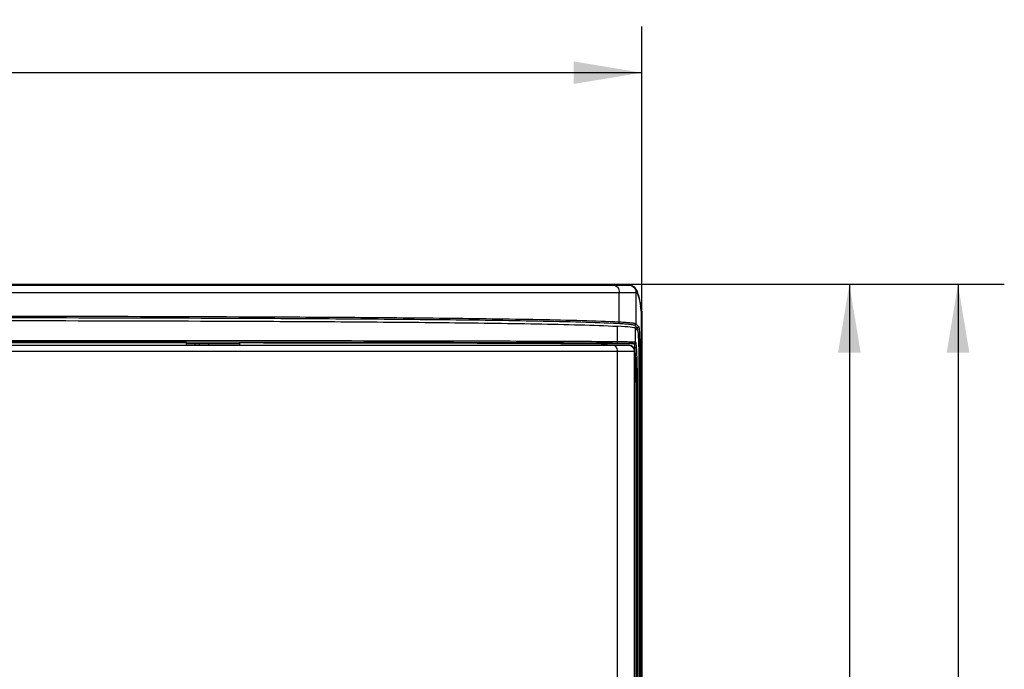
# Model space of a CAD drawing. Units: millimetres. Extents: x 44 to 1145, y 10 to 863.
# Drawn here: x 480 to 546, y 538 to 582 of the extents above; entities that cross this region are included whole.
import ezdxf
from ezdxf.enums import TextEntityAlignment as Align

# ---------------------------------------------------------------- set-up
doc = ezdxf.new("R2010")
doc.units = ezdxf.units.MM
doc.header["$LTSCALE"] = 65.395
doc.layers.get('0').update_dxf_attribs({"linetype": 'CONTINUOUS'})
doc.layers.add('7_ALL_FEATURES', color=7, linetype='CONTINUOUS')
doc.styles.get("Standard").update_dxf_attribs({"font": 'txt', "width": 0.8})
doc.dimstyles.new('DIMSTYLE_1', dxfattribs={"dimtxt": 2.8, "dimasz": 4.57, "dimexe": 3.1, "dimexo": 0.2, "dimgap": 0.7, "dimtad": 1, "dimlfac": 2, "dimzin": 0, "dimdsep": 46, "dimtxsty": 'Standard', "dimblk": '_FILLED', "dimblk1": '_FILLED', "dimblk2": '_FILLED', "dimcen": 0.09, "dimazin": 0, "dimtp": 0.01, "dimtm": 0.01, "dimtfac": 1, "dimtofl": 0, "dimtmove": 0, "dimatfit": 3, "dimldrblk": '_FILLED', "dimfxl": 1, "dimtolj": 1, "dimtzin": 0, "dimarcsym": 0})

# ---------------------------------------------------------------- blocks, each defined once
blk = doc.blocks.new('_FILLED')
at = {"color": 0, "linetype": 'ByBlock'}
blk.add_solid([(0, 0), (-1, 0.166), (-1, -0.166)], dxfattribs=at)
blk = doc.blocks.new('*D1')
at = {"color": 2, "linetype": 'Continuous', "transparency": 16777216}
for p, q in [((416.836, 562.375), (416.836, 581.247)), ((521.886, 562.375), (521.886, 581.247)), ((416.836, 578.147), (469.361, 578.147)), ((521.886, 578.147), (469.361, 578.147))]:
    blk.add_line(p, q, dxfattribs=at)
at = {"color": 2, "linetype": 'Continuous', "transparency": 16777216, "xscale": 4.57, "yscale": 4.57, "zscale": 4.57, "rotation": 180}
blk.add_blockref('_FILLED', (416.836, 578.147), dxfattribs=at)
at = {"color": 2, "linetype": 'Continuous', "transparency": 16777216, "xscale": 4.57, "yscale": 4.57, "zscale": 4.57}
blk.add_blockref('_FILLED', (521.886, 578.147), dxfattribs=at)
at = {"color": 2, "linetype": 'Continuous', "transparency": 16777216, "width": 0.8}
blk.add_text('210.10', height=2.8, dxfattribs=at).set_placement((474.401, 578.847), align=Align.CENTER)
blk = doc.blocks.new('*D2')
at = {"color": 2, "linetype": 'Continuous', "transparency": 16777216}
for p, q in [((520.286, 563.975), (546.163, 563.975)), ((543.063, 563.975), (543.063, 502.575)), ((543.063, 441.175), (543.063, 502.575)), ((512.711, 441.175), (546.163, 441.175))]:
    blk.add_line(p, q, dxfattribs=at)
at = {"color": 2, "linetype": 'Continuous', "transparency": 16777216, "xscale": 4.57, "yscale": 4.57, "zscale": 4.57}
for p, rotation in [((543.063, 563.975), 90), ((543.063, 441.175), 270)]:
    blk.add_blockref('_FILLED', p, dxfattribs=dict(at, rotation=rotation))
at = {"color": 2, "linetype": 'Continuous', "transparency": 16777216, "width": 0.8}
blk.add_text('245.60', height=2.8, rotation=90, dxfattribs=at).set_placement((542.363, 510.301), align=Align.CENTER)
blk = doc.blocks.new('*D3')
at = {"color": 2, "linetype": 'Continuous', "transparency": 16777216}
for p, q in [((520.286, 563.975), (538.885, 563.975)), ((535.785, 563.975), (535.785, 503.875)), ((535.785, 443.775), (535.785, 503.875)), ((520.286, 443.775), (538.885, 443.775))]:
    blk.add_line(p, q, dxfattribs=at)
at = {"color": 2, "linetype": 'Continuous', "transparency": 16777216, "xscale": 4.57, "yscale": 4.57, "zscale": 4.57}
for p, rotation in [((535.785, 563.975), 90), ((535.785, 443.775), 270)]:
    blk.add_blockref('_FILLED', p, dxfattribs=dict(at, rotation=rotation))
at = {"color": 2, "linetype": 'Continuous', "transparency": 16777216, "width": 0.8}
blk.add_text('240.40', height=2.8, rotation=90, dxfattribs=at).set_placement((535.085, 505.631), align=Align.CENTER)

msp = doc.modelspace()

# ---------------------------------------------------------------- linework, layer by layer
at = {"color": 7, "linetype": 'Continuous'}
for p, q in [((417.6973, 563.925), (521.0228, 563.925)), ((418.6357, 563.975), (520.0857, 563.975)), ((520.0857, 563.975), (520.0857, 563.925)), ((417.2237, 563.425), (521.4963, 563.425)), ((520.3799, 561.4624), (520.38, 563.425)), ((521.4963, 563.425), (521.4964, 561.3367)), ((521.8857, 562.175), (521.8569, 562.175)), ((521.8607, 507.1253), (521.8607, 562.125)), ((521.8857, 562.175), (521.8857, 507.1253)), ((521.3964, 561.2368), (521.5747, 561.0585)), ((521.4964, 561.3367), (521.6746, 561.1584)), ((521.4509, 561.0585), (521.5747, 561.0585)), ((417.8015, 559.9), (521.0012, 559.9)), ((519.5607, 559.9), (519.5607, 559.9444)), ((417.4074, 559.5), (521.4008, 559.5)), ((520.2381, 559.5), (520.2381, 507.15)), ((521.3827, 559.5), (521.3827, 507.15)), ((521.7623, 559.0604), (521.7094, 559.0604)), ((521.7623, 559.0604), (521.7623, 507.15)), ((521.4924, 557.4878), (521.4925, 557.4)), ((521.4925, 557.4), (521.4925, 507.15)), ((521.4929, 557.4), (521.4925, 557.4)), ((521.4929, 557.4), (521.4929, 507.15))]:
    msp.add_line(p, q, dxfattribs=at)
for points in [[(521.8034, 562.635), (521.7784, 562.7753), (521.7533, 562.9044), (521.7282, 563.0227), (521.7028, 563.1308), (521.677, 563.2296), (521.6503, 563.3203), (521.6221, 563.4042), (521.5913, 563.483), (521.5562, 563.5584), (521.5137, 563.6335), (521.4576, 563.7111), (521.3737, 563.7956), (521.236, 563.8805), (521.0228, 563.925)], [(521.8383, 562.4195), (521.8283, 562.4834), (521.8034, 562.635)], [(521.4689, 558.8237), (521.4607, 559.0074), (521.4519, 559.1633), (521.4424, 559.2928), (521.4324, 559.3979), (521.4213, 559.483), (521.4069, 559.5582), (521.3798, 559.6427), (521.3124, 559.7542), (521.1848, 559.8558), (521.0011, 559.8999)], [(521.491, 557.8231), (521.4876, 558.1091), (521.4826, 558.3731), (521.4763, 558.612), (521.4689, 558.8237)], [(521.4929, 557.4), (521.4927, 557.5188), (521.491, 557.8231)]]:
    msp.add_lwpolyline(points, dxfattribs=at)
for centre, radius, start, end in [((520.0857, 562.175), 1.8, 79.784135, 90), ((520.0857, 562.175), 1.8, 0, 19.235799), ((507.2462, 560.0992), 14.7542, 8.080412, 9.280919), ((519.9267, 562.1258), 1.934, 1.395476, 8.735427), ((503.4277, 559.5437), 18.6129, 7.97173, 8.121094), ((519.909, 562.125), 1.9517, 359.999987, 1.40622), ((519.2984, 560.6522), 2.3216, 5.926042, 6.999163), ((521.0058, 559.507), 0.3915, 56.601821, 61.073531)]:
    msp.add_arc(centre, radius, start, end, dxfattribs=at)
for points, knots in [([(519.9921, 563.925), (520.0958, 563.925), (520.3208, 563.7873), (520.38, 563.5488), (520.38, 563.425)], [0, 0, 0, 0, 0.4557162, 1, 1, 1, 1]), ([(520.9968, 563.925), (521.1242, 563.9249), (521.3897, 563.818), (521.4962, 563.5525), (521.4963, 563.425)], [0, 0, 0, 0, 0.4998655, 1, 1, 1, 1]), ([(521.4963, 563.425), (521.5659, 563.4179), (521.6788, 563.1378), (521.722, 562.9373), (521.7546, 562.7724)], [0, 0, 0, 0, 0.2938849, 1, 1, 1, 1]), ([(521.7546, 562.7724), (521.7591, 562.7495), (521.7779, 562.6519), (521.7949, 562.5538), (521.8073, 562.4787)], [0, 0, 0, 0, 0.2341141, 1, 1, 1, 1]), ([(469.3605, 561.8523), (473.7574, 561.8524), (482.5416, 561.8468), (493.5067, 561.8177), (502.2314, 561.7708), (508.657, 561.7171), (513.8721, 561.6504), (517.757, 561.564), (519.554, 561.5062), (520.3799, 561.4624)], [0, 0, 0, 0, 0.258525, 0.5164838, 0.6447164, 0.7715198, 0.8943017, 0.9513692, 1, 1, 1, 1]), ([(469.3606, 561.7524), (473.7501, 561.7525), (482.5196, 561.7469), (493.4664, 561.7179), (502.1768, 561.6711), (508.5926, 561.6176), (513.8008, 561.5511), (517.6815, 561.4648), (519.4771, 561.4068), (520.3025, 561.3625)], [0, 0, 0, 0, 0.2584837, 0.5164036, 0.6446207, 0.7714175, 0.8942219, 0.9513281, 1, 1, 1, 1]), ([(520.38, 561.4624), (520.3797, 561.4497), (520.3737, 561.4064), (520.3339, 561.3636), (520.3025, 561.3625)], [0, 0, 0, 0, 0.2873677, 1, 1, 1, 1]), ([(520.3025, 561.3625), (520.4504, 561.3545), (520.709, 561.3374), (521.0464, 561.3126), (521.2558, 561.276), (521.3723, 561.2608), (521.3964, 561.2368)], [0, 0, 0, 0, 0.4023272, 0.7074164, 0.9074933, 1, 1, 1, 1]), ([(520.3799, 561.4624), (520.5309, 561.4544), (520.7948, 561.4373), (521.1391, 561.4126), (521.3529, 561.3757), (521.4716, 561.3609), (521.4964, 561.3367)], [0, 0, 0, 0, 0.4025048, 0.7076602, 0.9077199, 1, 1, 1, 1]), ([(521.5747, 561.0585), (521.5845, 561.0492), (521.5912, 561.0033), (521.5991, 560.9638), (521.6027, 560.9351)], [0, 0, 0, 0, 0.3183827, 1, 1, 1, 1]), ([(521.6746, 561.1584), (521.6846, 561.1485), (521.691, 561.1006), (521.7063, 561.0147), (521.7168, 560.8762), (521.724, 560.7701), (521.7274, 560.7094)], [0, 0, 0, 0, 0.0929668, 0.293072, 0.5978297, 1, 1, 1, 1]), ([(521.7274, 560.7094), (521.7291, 560.6793), (521.7359, 560.5455), (521.741, 560.4117), (521.7444, 560.3079)], [0, 0, 0, 0, 0.2252856, 1, 1, 1, 1]), ([(519.5607, 559.9444), (519.5607, 559.9505), (519.5612, 559.967), (519.5488, 559.987), (519.5377, 559.9879)], [0, 0, 0, 0, 0.3554288, 1, 1, 1, 1]), ([(519.93, 559.9), (520.0124, 559.9), (520.1915, 559.7892), (520.238, 559.599), (520.238, 559.5)], [0, 0, 0, 0, 0.4544585, 1, 1, 1, 1]), ([(520.9831, 559.9), (521.085, 559.9), (521.2975, 559.8146), (521.3827, 559.6021), (521.3827, 559.5)], [0, 0, 0, 0, 0.4998317, 1, 1, 1, 1]), ([(521.7444, 560.3079), (521.7474, 560.2135), (521.7585, 559.7978), (521.7623, 559.3819), (521.7623, 559.0604)], [0, 0, 0, 0, 0.2271018, 1, 1, 1, 1]), ([(521.4008, 559.5), (521.4155, 559.4999), (521.4208, 559.4198), (521.4422, 559.3248), (521.4529, 559.1196), (521.4619, 558.9719), (521.4657, 558.8847)], [0, 0, 0, 0, 0.0710664, 0.2654062, 0.5788785, 1, 1, 1, 1]), ([(521.4657, 558.8847), (521.47, 558.7848), (521.4863, 558.3193), (521.4918, 557.8535), (521.4924, 557.4878)], [0, 0, 0, 0, 0.2148098, 1, 1, 1, 1])]:
    msp.add_open_spline(points, degree=3, knots=knots, dxfattribs=at)
for points in [[(521.4963, 561.3367), (521.4962, 561.2896), (521.4435, 561.2369), (521.3964, 561.2368)], [(521.6746, 561.1584), (521.6745, 561.1113), (521.6218, 561.0586), (521.5747, 561.0585)], [(521.0012, 559.9), (521.068, 559.9), (521.1367, 559.882), (521.1952, 559.8497)], [(521.2213, 559.8339), (521.2705, 559.8015), (521.3133, 559.7569), (521.3436, 559.7064)], [(521.3436, 559.7064), (521.3803, 559.6451), (521.4008, 559.5714), (521.4008, 559.5)]]:
    msp.add_open_spline(points, degree=3, dxfattribs=at)
at = {"layer": '7_ALL_FEATURES', "color": 7, "linetype": 'Continuous'}
for p, q in [((520.256, 560.1197), (520.2561, 561.1672)), ((521.4509, 561.0349), (521.4509, 560.0938)), ((521.6272, 560.8585), (521.4509, 561.0349)), ((491.366, 560.0708), (491.366, 559.9)), ((491.366, 560.0207), (494.956, 560.0207)), ((494.9564, 560.0873), (491.3815, 560.09)), ((494.9564, 560.1873), (491.3889, 560.19)), ((491.9585, 560.0207), (491.9585, 559.9)), ((492.2476, 560.0207), (492.2476, 559.9)), ((492.8778, 560.0207), (492.8778, 559.9)), ((494.956, 559.9), (494.956, 560.068)), ((521.3802, 559.9879), (519.5377, 559.9879)), ((521.005, 560.0078), (520.9897, 560.0081)), ((521.3802, 559.9879), (521.351, 559.9938)), ((521.4801, 560.0879), (521.4509, 560.0938)), ((521.7107, 507.15), (521.7107, 558.8604)), ((521.4928, 557.488), (521.5927, 557.488)), ((521.5927, 507.15), (521.5927, 557.488))]:
    msp.add_line(p, q, dxfattribs=at)
msp.add_arc((466.8795, 557.4878), 54.6133, 0.000199, 0.399818, dxfattribs=at)
for centre, major_axis, start_param, end_param in [((516.4557, 561.0253), (5, 0), 0.0436332, 0.7073407), ((521.6234, 558.8604), (0, 2), 4.712389, 6.2395521)]:
    msp.add_ellipse(centre, major_axis=major_axis, ratio=0.0436609, start_param=start_param, end_param=end_param, dxfattribs=at)
for points, knots in [([(469.3605, 561.5522), (473.7415, 561.5523), (482.4938, 561.5467), (493.4194, 561.5179), (502.1135, 561.4714), (508.5194, 561.4183), (513.7234, 561.3523), (517.6136, 561.2672), (519.4208, 561.2099), (520.2561, 561.1672)], [0, 0, 0, 0, 0.2582122, 0.5158651, 0.6439571, 0.7706514, 0.893443, 0.9507006, 1, 1, 1, 1]), ([(491.3889, 560.19), (489.5555, 560.1912), (482.2127, 560.1952), (474.8699, 560.1964), (469.3605, 560.1963)], [0, 0, 0, 0, 0.2496897, 1, 1, 1, 1]), ([(491.3815, 560.09), (489.5487, 560.0912), (482.2084, 560.0952), (474.8681, 560.0964), (469.3606, 560.0963)], [0, 0, 0, 0, 0.2496897, 1, 1, 1, 1]), ([(469.362, 560.0771), (471.197, 560.0771), (478.5317, 560.0767), (485.8664, 560.0745), (491.366, 560.0708)], [0, 0, 0, 0, 0.2501891, 1, 1, 1, 1]), ([(494.956, 560.068), (499.2301, 560.0643), (505.5648, 560.0563), (512.8531, 560.0393), (516.6231, 560.0212), (518.3325, 560.012), (519.0882, 559.9999)], [0, 0, 0, 0, 0.53133, 0.7874969, 0.9060434, 1, 1, 1, 1]), ([(520.256, 560.1197), (518.3976, 560.1384), (514.3993, 560.1535), (505.9661, 560.1767), (499.3914, 560.1835), (494.9564, 560.1873)], [0, 0, 0, 0, 0.2203739, 0.4741102, 1, 1, 1, 1]), ([(519.5917, 560.0251), (515.6621, 560.058), (507.4502, 560.0705), (499.2384, 560.0837), (494.9564, 560.0873)], [0, 0, 0, 0, 0.4785488, 1, 1, 1, 1]), ([(519.0882, 559.9999), (519.1419, 559.9991), (519.2917, 559.9957), (519.4418, 559.9955), (519.5377, 559.9879)], [0, 0, 0, 0, 0.3584035, 1, 1, 1, 1]), ([(520.1801, 560.0197), (520.1331, 560.0202), (519.9369, 560.0221), (519.7408, 560.0239), (519.5917, 560.0251)], [0, 0, 0, 0, 0.2398606, 1, 1, 1, 1]), ([(520.1801, 560.0197), (520.2113, 560.0199), (520.2511, 560.0637), (520.2561, 560.1068), (520.2561, 560.1197)], [0, 0, 0, 0, 0.7081256, 1, 1, 1, 1]), ([(520.6535, 560.014), (520.6175, 560.0145), (520.4597, 560.0167), (520.3019, 560.0184), (520.1801, 560.0197)], [0, 0, 0, 0, 0.2284027, 1, 1, 1, 1]), ([(521.4509, 560.0938), (521.4166, 560.1005), (521.3011, 560.1002), (521.065, 560.1105), (520.7011, 560.1141), (520.4175, 560.1181), (520.256, 560.1197)], [0, 0, 0, 0, 0.0877358, 0.2877548, 0.5946473, 1, 1, 1, 1]), ([(520.9897, 560.0081), (520.9649, 560.0086), (520.8528, 560.0109), (520.7408, 560.0127), (520.6535, 560.014)], [0, 0, 0, 0, 0.2212319, 1, 1, 1, 1]), ([(521.351, 559.9938), (521.3165, 560.0006), (521.2001, 560.0001), (521.0853, 560.006), (521.005, 560.0078)], [0, 0, 0, 0, 0.3043429, 1, 1, 1, 1]), ([(521.351, 559.9938), (521.3765, 559.9938), (521.4296, 560.0151), (521.4509, 560.0683), (521.4509, 560.0938)], [0, 0, 0, 0, 0.4998373, 1, 1, 1, 1]), ([(521.3802, 559.9879), (521.4057, 559.9879), (521.4588, 560.0093), (521.4801, 560.0624), (521.4801, 560.0879)], [0, 0, 0, 0, 0.4998384, 1, 1, 1, 1]), ([(521.4777, 558.7339), (521.4732, 558.9059), (521.463, 559.2097), (521.4443, 559.5642), (521.4253, 559.778), (521.4127, 559.8881), (521.3993, 559.9468), (521.3894, 559.9861), (521.3802, 559.9879)], [0, 0, 0, 0, 0.4088191, 0.7238938, 0.8394732, 0.9245054, 0.9777543, 1, 1, 1, 1]), ([(521.571, 559.0152), (521.5663, 559.1638), (521.5562, 559.4249), (521.5383, 559.7286), (521.5209, 559.9105), (521.5093, 560.0033), (521.4974, 560.0536), (521.4881, 560.0863), (521.4801, 560.0879)], [0, 0, 0, 0, 0.4127371, 0.7265188, 0.8408844, 0.9248536, 0.9775258, 1, 1, 1, 1]), ([(521.4914, 557.8689), (521.4909, 557.9443), (521.4883, 558.2326), (521.4832, 558.521), (521.4777, 558.7339)], [0, 0, 0, 0, 0.2612625, 1, 1, 1, 1]), ([(521.5927, 557.488), (521.5927, 557.6234), (521.5909, 558.1325), (521.5828, 558.6417), (521.571, 559.0152)], [0, 0, 0, 0, 0.2659483, 1, 1, 1, 1])]:
    msp.add_open_spline(points, degree=3, knots=knots, dxfattribs=at)

# ---------------------------------------------------------------- dimensions: what is measured, and where the dimension line sits
at = {"color": 2, "linetype": 'Continuous'}
dim = msp.add_linear_dim(base=(521.8857, 578.1474), p1=(416.8357, 562.175), p2=(521.8857, 562.175), dimstyle='DIMSTYLE_1', dxfattribs=at)
dim.commit()
dim.dimension.update_dxf_attribs({"geometry": '*D1', "text_midpoint": (474.4015, 578.1474), "dimtype": 160})
for base, p1, p2, angle, picture, middle in [((543.0633, 441.175), (520.0857, 563.975), (512.5107, 441.175), 270, '*D2', (543.0633, 510.3011)), ((535.7852, 563.975), (520.0857, 443.775), (520.0857, 563.975), 90, '*D3', (535.7852, 505.631))]:
    dim = msp.add_linear_dim(base=base, p1=p1, p2=p2, angle=angle, dimstyle='DIMSTYLE_1', dxfattribs=at)
    dim.commit()
    dim.dimension.update_dxf_attribs({"geometry": picture, "text_midpoint": middle, "dimtype": 160})

doc.saveas('drawing.dxf')
